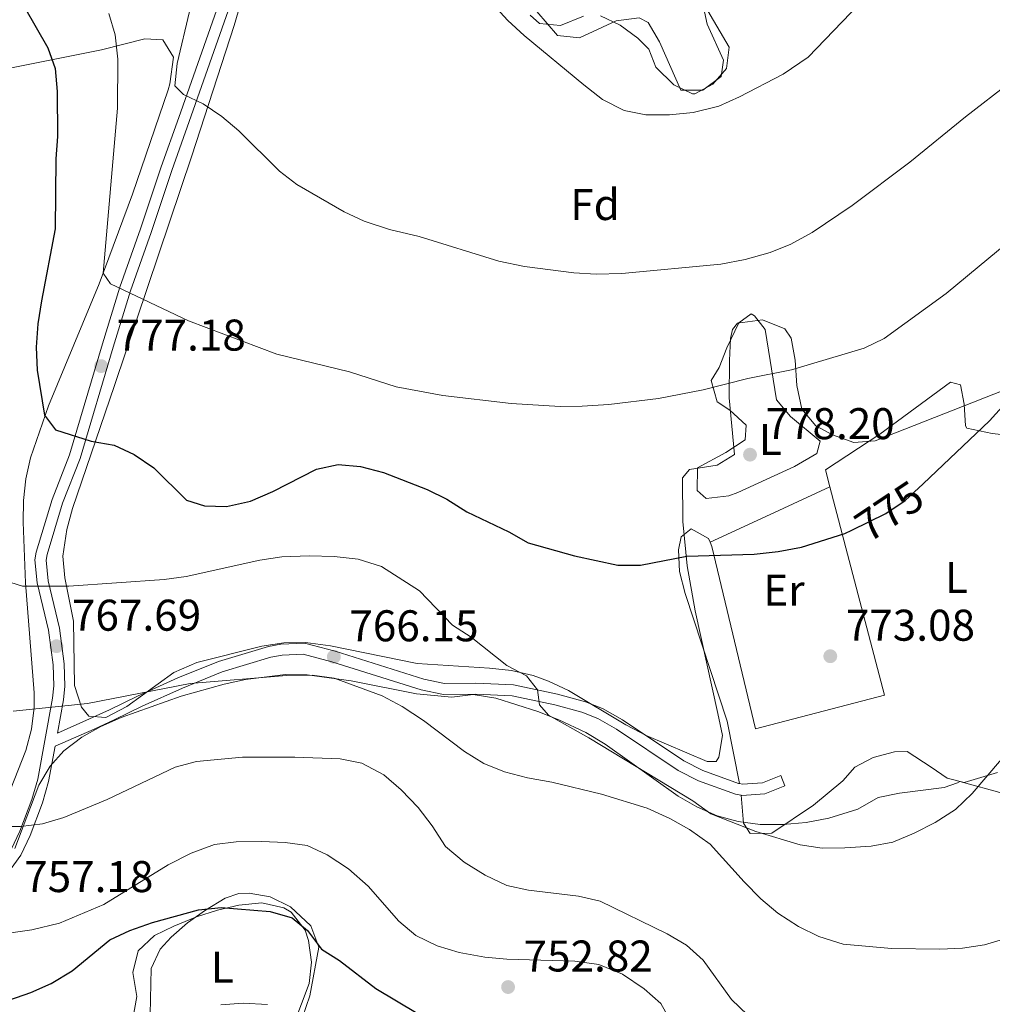
# Model space of a CAD drawing. Units: metres. Extents: x 580079 to 586953, y 4733523 to 4738233.
# Drawn here: x 582758 to 582977, y 4734646 to 4734869 of the extents above; entities that cross this region are included whole.
import ezdxf
from ezdxf.enums import TextEntityAlignment as Align

# ---------------------------------------------------------------- set-up
doc = ezdxf.new("R2010")
doc.units = ezdxf.units.M
doc.header["$MEASUREMENT"] = 0
doc.linetypes.add('DGN Style 3', pattern=[120.1361, 85.8115, -34.3246])
doc.linetypes.add('DGN Style 5', pattern=[60.06805, 25.74345, -34.3246])
for name, color, linetype, lineweight in [('Nivel 21', 7, 'Continuous', 0), ('Nivel 22', 7, 'Continuous', 0), ('Nivel 35', 7, 'Continuous', 0), ('Nivel 36', 7, 'Continuous', 0), ('Nivel 37', 7, 'Continuous', 0), ('Nivel 4', 7, 'Continuous', 0), ('Nivel 41', 7, 'Continuous', 0), ('Nivel 5', 7, 'Continuous', 0), ('Nivel 57', 7, 'Continuous', 0), ('Nivel 7', 7, 'Continuous', 0)]:
    doc.layers.add(name, color=color, linetype=linetype, lineweight=lineweight)
doc.styles.add('Style-Arial', font='txt')
doc.styles.add('Style-Arial Narrow', font='txt')
doc.styles.add('Style-Helvetica-Narrow-Oblique', font='txt')

# ---------------------------------------------------------------- blocks, each defined once
blk = doc.blocks.new('5PATER')
at = {"layer": 'Nivel 7', "linetype": 'Continuous', "lineweight": 0}
h = blk.add_hatch(color=51, dxfattribs=at)
edge = h.paths.add_edge_path()
edge.add_ellipse((-0.01978152990341187, -0.02315732836723328), major_axis=(-10.95721237083332, -11.1070035509114), ratio=0.9994222409660316, start_angle=0, end_angle=360)

msp = doc.modelspace()

# ---------------------------------------------------------------- linework, layer by layer
at = {"layer": 'Nivel 21', "color": 7, "linetype": 'DGN Style 3', "lineweight": 0}
for points in [[(582805.75, 4734880.630000001, 787.28), (582793.7199999988, 4734846.529999999, 783.75), (582789.7800000012, 4734835.439999999, 782.15), (582785.1099999994, 4734821.4, 780.87), (582780.4299999997, 4734808.24, 779.1), (582776.5100000016, 4734795.449999999, 777.82), (582769.0799999982, 4734770.390000001, 774.3000000000001), (582765.129999999, 4734760.33, 772.86), (582761.5700000003, 4734748.460000001, 771.1700000000001), (582761.2800000012, 4734746.710000001, 770.9300000000001), (582761.7699999996, 4734741.540000001, 770.1700000000001), (582764.3599999994, 4734730.84, 768.21), (582765.3599999994, 4734723.029999999, 766.9300000000001), (582765.5100000016, 4734718.279999999, 765.91), (582765.2300000004, 4734715.49, 765.32), (582761.9299999997, 4734697.210000001, 762.12), (582760.6099999994, 4734692.630000001, 761.1), (582757.870000001, 4734685.49, 759.78), (582755.9100000001, 4734681.33, 759.08)], [(582765.8200000003, 4734704.67, 763.62), (582774.629999999, 4734708.52, 765.16), (582779.1700000018, 4734710.630000001, 765.4), (582785.4600000009, 4734713.689999999, 765.16), (582794.5399999991, 4734717.76, 765.5600000000001), (582803.5100000016, 4734721.4, 765.64), (582814.5399999991, 4734724.73, 765.64), (582817.0799999982, 4734725.210000001, 765.64), (582821.8299999982, 4734725.41, 765.84), (582828.3000000007, 4734723.67, 766.28), (582848.4200000018, 4734717.390000001, 767.91), (582853.4499999993, 4734716.300000001, 768.49), (582860.7600000016, 4734716.369999999, 769.49), (582868.9699999988, 4734715.99, 769.8100000000001), (582878.620000001, 4734713.99, 769.79), (582884.7300000004, 4734712.300000001, 770.14), (582888.2800000012, 4734710.880000001, 770.29), (582892.5199999996, 4734708.49, 770.14), (582906.4400000013, 4734699.15, 769.65), (582911.0399999991, 4734696.869999999, 769.71), (582919.3500000015, 4734693.859999999, 769.94), (582920.6400000006, 4734693.57, 769.97)], [(582920.6400000006, 4734693.57, 769.97), (582920.7699999996, 4734693.540000001, 769.97), (582926.0199999996, 4734693.9, 769.97), (582930.5300000012, 4734695.699999999, 770.45)]]:
    msp.add_polyline3d(points, dxfattribs=at)
at = {"layer": 'Nivel 21', "color": 7, "linetype": 'Continuous', "lineweight": 0}
for points in [[(582808.1400000006, 4734879.91, 787.28), (582796.0700000003, 4734845.699999999, 783.75), (582792.1400000006, 4734834.630000001, 782.15), (582787.4800000004, 4734820.58, 780.87), (582782.8099999987, 4734807.449999999, 779.1), (582778.9100000001, 4734794.73, 777.82), (582771.4499999993, 4734769.58, 774.3000000000001), (582767.5, 4734759.51, 772.86), (582764.0100000016, 4734747.890000001, 771.1700000000001), (582763.8000000007, 4734746.619999999, 770.9300000000001), (582764.2399999984, 4734741.960000001, 770.1700000000001), (582766.8200000003, 4734731.290000001, 768.21), (582767.8500000015, 4734723.23, 766.9300000000001), (582768.0100000016, 4734718.189999999, 765.91), (582767.7100000009, 4734715.140000001, 765.32), (582766.3500000015, 4734707.630000001, 763.89), (582773.6000000015, 4734710.800000001, 765.16), (582778.0899999999, 4734712.890000001, 765.4), (582784.4100000001, 4734715.949999999, 765.16), (582793.5599999987, 4734720.060000001, 765.5600000000001), (582802.6799999997, 4734723.76, 765.64), (582813.9499999993, 4734727.17, 765.64), (582816.8000000007, 4734727.699999999, 765.64), (582822.1000000015, 4734727.93, 765.84), (582829, 4734726.07, 766.28), (582849.0500000007, 4734719.810000001, 767.91), (582853.7100000009, 4734718.810000001, 768.49), (582860.8099999987, 4734718.869999999, 769.49), (582869.2800000012, 4734718.48, 769.8100000000001), (582879.2100000009, 4734716.42, 769.79), (582885.5300000012, 4734714.67, 770.14), (582889.3599999994, 4734713.140000001, 770.29), (582893.8399999999, 4734710.619999999, 770.14), (582907.6999999993, 4734701.32, 769.65), (582912.0300000012, 4734699.17, 769.71), (582920.0500000007, 4734696.26, 769.94), (582920.25, 4734696.220000001, 769.95)], [(582765.8200000003, 4734704.67, 763.62), (582764.370000001, 4734696.65, 762.12), (582762.9800000004, 4734691.83, 761.1), (582760.1799999997, 4734684.51, 759.78), (582758.0700000003, 4734680.040000001, 759.08), (582754.9100000001, 4734675.699999999, 757.95), (582749.8000000007, 4734670.98, 756.83), (582743.629999999, 4734667.17, 755.87), (582738.7600000016, 4734665.279999999, 755.12), (582737.2199999988, 4734665.040000001, 754.91), (582722.2399999984, 4734663.790000001, 752.83), (582714.0500000007, 4734662.550000001, 751.22), (582711.2300000004, 4734661.029999999, 750.74), (582706.9499999993, 4734656.619999999, 750.1)], [(582920.25, 4734696.220000001, 769.95), (582920.9600000009, 4734696.060000001, 769.97), (582925.4499999993, 4734696.359999999, 769.97), (582929.6099999994, 4734698.02, 770.45)]]:
    msp.add_polyline3d(points, dxfattribs=at)
at = {"layer": 'Nivel 22', "color": 30, "linetype": 'DGN Style 5', "lineweight": 30, "elevation": 775, "flags": 128}
msp.add_lwpolyline([(582945.5899999999, 4734753.42), (582953.3200000003, 4734757.199999999), (582957.6900000013, 4734760.119999999), (582961.6999999993, 4734763.9)], dxfattribs=at)
at = {"layer": 'Nivel 35', "color": 92, "linetype": 'DGN Style 3', "lineweight": 0}
for points in [[(582994.1999999993, 4734790.609999999, 780.38), (582966.379999999, 4734779.640000001, 782.72), (582950.870000001, 4734773.550000001, 783.58), (582946.1000000015, 4734773.210000001, 784.2), (582941.2399999984, 4734774.949999999, 785.02), (582937.4899999984, 4734776.939999999, 785.51), (582934.3099999987, 4734780.710000001, 785.86), (582933.2199999988, 4734786.07, 786.1), (582932.870000001, 4734791.810000001, 786.32), (582931.9400000013, 4734796.76, 786.58), (582930.4899999984, 4734798.890000001, 786.79), (582925.4299999997, 4734800.9, 787.3100000000001), (582919.8599999994, 4734800.130000001, 787.89), (582918.6999999993, 4734798.710000001, 788.07), (582918.2199999988, 4734796.65, 788.07), (582918.0300000012, 4734791.75, 787.19), (582917.9100000001, 4734783.32, 785.51), (582919.120000001, 4734770.51, 783.58), (582915.2399999984, 4734768.060000001, 783.07), (582909, 4734767.1, 782.61), (582907.4100000001, 4734765.210000001, 782.3000000000001), (582907.4800000004, 4734755.34, 781.0600000000001), (582908.4499999993, 4734745.390000001, 779.76), (582910.3000000007, 4734735.24, 778.57), (582915.379999999, 4734712, 776.54), (582916.4400000013, 4734707.07, 775.54), (582915.6499999985, 4734702.140000001, 774.64), (582915.0300000012, 4734701.23, 774.61), (582912.9800000004, 4734701.189999999, 774.61), (582899.1799999997, 4734707.08, 774.61), (582894.620000001, 4734709.49, 774.5500000000001), (582881.6999999993, 4734717.199999999, 773.88), (582877.2100000009, 4734719.35, 773.5600000000001), (582873.7199999988, 4734720.609999999, 773.33), (582868.8500000015, 4734721.710000001, 773), (582863.879999999, 4734722.26, 772.65), (582847.5300000012, 4734723.290000001, 771.41), (582827.9699999988, 4734727.33, 769.28), (582822.3299999982, 4734728.040000001, 768.84), (582817.4200000018, 4734727.98, 768.73), (582812.5100000016, 4734727.25, 768.85), (582797.7800000012, 4734723.57, 769.48), (582792.629999999, 4734721.26, 769.38), (582782.0300000012, 4734713.609999999, 768.77), (582777.3099999987, 4734711.119999999, 768.5600000000001), (582773.4699999988, 4734711.42, 768.62), (582771.7800000012, 4734713.439999999, 768.84), (582770.2100000009, 4734718.32, 769.59), (582769.9499999993, 4734732.9, 772.69), (582768, 4734742.68, 774.27), (582767.5899999999, 4734747.560000001, 775.0600000000001), (582768.4600000009, 4734753.59, 776.04), (582769.7399999984, 4734758.34, 776.83), (582779.2199999988, 4734786.09, 781.1800000000001), (582796.6600000001, 4734837.890000001, 786.8100000000001), (582806.2300000004, 4734867.300000001, 790.02), (582811.7600000016, 4734886.460000001, 792)], [(582888.9299999997, 4734869.550000001, 795.76), (582893.3099999987, 4734867.380000001, 796.37), (582897.3599999994, 4734864.49, 797.38), (582899.8099999987, 4734862.02, 797.69), (582901.4100000001, 4734857.939999999, 797.69), (582905.4899999984, 4734853.93, 797.69), (582909.6700000018, 4734851.91, 797.69), (582910.2100000009, 4734851.92, 797.69), (582914.2399999984, 4734854.08, 797.32), (582917.3099999987, 4734857.66, 797.04), (582917.9600000009, 4734862.41, 797.04), (582912.379999999, 4734871.939999999, 797.04)], [(582873.0599999987, 4734869.699999999, 795.76), (582875.1099999994, 4734867.800000001, 795.76), (582879.870000001, 4734867.359999999, 795.76), (582885.0899999999, 4734869.43, 795.76)], [(582776.3299999982, 4734861.810000001, 782.38), (582786.0399999991, 4734864.34, 784.22), (582790.1400000006, 4734864.07, 784.94), (582792.5300000012, 4734860.15, 785.52), (582791.75, 4734854.18, 785.65), (582791.3299999982, 4734852.800000001, 785.58), (582783.2600000016, 4734829.27, 783.51), (582775.7600000016, 4734808.99, 781.1800000000001), (582764.3200000003, 4734781.48, 777.62), (582760.2699999996, 4734769.779999999, 775.97), (582759.1900000013, 4734764.98, 775.12), (582758.7100000009, 4734760.119999999, 774.04), (582758.6400000006, 4734755.220000001, 772.87), (582759.1499999985, 4734741.560000001, 770.2), (582761.1099999994, 4734716.710000001, 767.89), (582761.1099999994, 4734713.380000001, 767.64), (582760.5300000012, 4734708.5, 767.32), (582759.2399999984, 4734703.710000001, 767.0500000000001), (582755.75, 4734694.84, 766.36)], [(582752.0700000003, 4734856.99, 778.87), (582776.3299999982, 4734861.810000001, 782.38)], [(582756.75, 4734681.59, 763.0600000000001), (582762.1700000018, 4734695.880000001, 764.75), (582764.6999999993, 4734700.18, 765.23), (582767.8200000003, 4734703.640000001, 765.64), (582771.8500000015, 4734706.68, 766.03), (582776.1600000001, 4734709.119999999, 766.38), (582780.7300000004, 4734711.140000001, 766.7), (582794.2800000012, 4734715.93, 767.22), (582803.9600000009, 4734718.65, 767.28), (582808.8200000003, 4734719.68, 767.3100000000001), (582817.8200000003, 4734720.800000001, 767.5600000000001), (582822.7399999984, 4734720.790000001, 767.86), (582832.6099999994, 4734719.439999999, 768.83), (582847.3900000006, 4734716.470000001, 770.85), (582855.3299999982, 4734715.720000001, 772.0500000000001), (582860.1499999985, 4734716.33, 773.3000000000001), (582865.25, 4734715.5, 773.27), (582874.7699999996, 4734712.48, 771.88), (582879.5, 4734710.59, 771.4200000000001), (582885.629999999, 4734707.74, 771.54), (582889.9699999988, 4734705.109999999, 771.73), (582906.4100000001, 4734693.4, 772.52), (582910.6499999985, 4734690.93, 772.64), (582915.2199999988, 4734688.92, 772.69), (582919.9600000009, 4734687.619999999, 772.69), (582924.9699999988, 4734686.99, 772.69), (582930.129999999, 4734686.960000001, 772.69), (582935.3099999987, 4734687.460000001, 772.69), (582940.3999999985, 4734688.439999999, 772.69), (582946.9899999984, 4734690.42, 772.69), (582951.5599999987, 4734693.050000001, 772.69), (582956.3900000006, 4734694.08, 772.57), (582966.4499999993, 4734695.300000001, 772.1), (582969.4600000009, 4734696.4, 772.0500000000001), (582969.9699999988, 4734696.710000001, 772.0500000000001), (582979.8599999994, 4734693.98, 771.02)], [(582821.6900000013, 4734643.449999999, 750.28), (582823.3099999987, 4734648.279999999, 751.27), (582825.3099999987, 4734659.290000001, 754.5500000000001), (582823.5599999987, 4734664.130000001, 755.38), (582818.9600000009, 4734668.4, 755.38), (582814.3399999999, 4734670.67, 755.38), (582809.5899999999, 4734671.48, 755.38), (582807.2800000012, 4734671.41, 755.38), (582804.2199999988, 4734670.34, 755.38), (582799.75, 4734667.66, 755.38), (582795.6999999993, 4734664.76, 755.38), (582792.0199999996, 4734661.51, 755.38), (582789.5199999996, 4734658.84, 755.38), (582787.5199999996, 4734654.449999999, 754.92), (582787.2699999996, 4734644.050000001, 752.95)]]:
    msp.add_polyline3d(points, dxfattribs=at)
at = {"layer": 'Nivel 36', "color": 92, "linetype": 'Continuous', "lineweight": 0, "extrusion": (-0.4205047731730726, 0.9065505652515322, 0.03663070270675303), "elevation": 4047201.339468707, "flags": 128}
msp.add_lwpolyline([(-2521117.937857013, -147575.6213983594), (-2521132.896072928, -147574.290505158), (-2521147.758053329, -147575.0810357063)], dxfattribs=at)
at = {"layer": 'Nivel 36', "color": 92, "linetype": 'Continuous', "lineweight": 0, "elevation": 770.45, "flags": 128}
msp.add_lwpolyline([(582930.5300000012, 4734695.699999999), (582929.6099999994, 4734698.02)], dxfattribs=at)
at = {"layer": 'Nivel 36', "color": 92, "linetype": 'Continuous', "lineweight": 0}
for points in [[(582874.5399999991, 4734870.48, 790.54), (582879.1700000018, 4734865.109999999, 790.54), (582884.1900000013, 4734864.529999999, 790.54), (582892.4600000009, 4734868.390000001, 791.1800000000001), (582897.6700000018, 4734869.040000001, 791.63), (582899.6400000006, 4734867.98, 791.82), (582902.1999999993, 4734863.66, 791.82), (582907.0500000007, 4734852.710000001, 792.46), (582912.0199999996, 4734852.710000001, 791.83), (582916.1499999985, 4734855.800000001, 791.8100000000001), (582916.6900000013, 4734859.52, 792.46), (582912.9800000004, 4734867.67, 791.82), (582909.8399999999, 4734882.32, 792.44)], [(582926.0500000007, 4734798.73, 781.6700000000001), (582928.5899999999, 4734782.869999999, 779.74), (582931.75, 4734779.09, 779.27), (582938.4699999988, 4734773.540000001, 778.78), (582937.75, 4734770.699999999, 778.46), (582932.6600000001, 4734767.810000001, 778.14), (582919.8900000006, 4734761.93, 778.14), (582917.8900000006, 4734761.18, 778.14), (582912.7699999996, 4734760.59, 777.82), (582910.6900000013, 4734762.35, 777.82), (582910.8099999987, 4734767.470000001, 778.11), (582917.2300000004, 4734770.91, 779.1), (582921.5500000007, 4734773.790000001, 779.1), (582921.75, 4734777.130000001, 779.4200000000001), (582918.0599999987, 4734780.5, 779.4), (582915.2699999996, 4734782.42, 780.0600000000001), (582913.879999999, 4734787.210000001, 780.69), (582915.6700000018, 4734790.119999999, 781.99), (582917.3999999985, 4734794.609999999, 782.22), (582920.129999999, 4734800.18, 782.3100000000001), (582922.9200000018, 4734802.279999999, 782.3100000000001), (582923.6900000013, 4734801.77, 782.3100000000001), (582926.0500000007, 4734798.73, 781.6700000000001)], [(582940.6900000013, 4734763.210000001, 775.79), (582939.6999999993, 4734767.02, 776.03), (582951.9400000013, 4734775.1, 776.46), (582967.870000001, 4734786.82, 776.1800000000001), (582970.1799999997, 4734786.189999999, 776.03), (582971.0100000016, 4734781.84, 775.71), (582971.2699999996, 4734776.939999999, 774.82), (582971.6099999994, 4734776.470000001, 774.75), (582977.2699999996, 4734775.27, 774.75), (582982.1400000006, 4734774.74, 773.54)], [(582913.629999999, 4734750.68, 775.25), (582914.0599999987, 4734749.710000001, 775.07), (582923.9100000001, 4734708.58, 771.5500000000001), (582953.0199999996, 4734716.189999999, 772.83), (582940.6900000013, 4734763.210000001, 775.79)], [(582920.25, 4734696.220000001, 769.95), (582917.4699999988, 4734710.27, 771.4200000000001), (582907.9800000004, 4734739.130000001, 774.59), (582906.75, 4734744.060000001, 775.1700000000001), (582906.5199999996, 4734748.970000001, 775.73), (582907.1099999994, 4734751.92, 776.04), (582909.3900000006, 4734753.75, 775.39), (582913.2699999996, 4734751.5, 775.39), (582913.629999999, 4734750.68, 775.25)], [(582978.5199999996, 4734698.699999999, 770.39), (582971.0100000016, 4734696.460000001, 770.91), (582967.1499999985, 4734697.43, 771.23), (582963.5199999996, 4734699.939999999, 771.5500000000001), (582958.0799999982, 4734703.449999999, 771.5500000000001), (582955.2600000016, 4734703.41, 771.5500000000001), (582950.4200000018, 4734702.119999999, 771.4), (582946.3399999999, 4734699.939999999, 771.23), (582943.5700000003, 4734696.82, 771.5500000000001), (582936.9800000004, 4734691.34, 770.26), (582927.5899999999, 4734685.050000001, 769.3000000000001), (582922.7199999988, 4734684.970000001, 769.3000000000001), (582921.1499999985, 4734687.26, 768.98), (582920.6400000006, 4734693.57, 769.97)], [(582782.8200000003, 4734640.199999999, 745.34), (582784.2399999984, 4734648.17, 747.27), (582783.3900000006, 4734653.540000001, 747.91), (582784.6000000015, 4734658.43, 748.23), (582788.2699999996, 4734661.9, 749.14), (582792.6499999985, 4734664.050000001, 750.11), (582797.7199999988, 4734666.130000001, 750.54), (582802.4800000004, 4734667.619999999, 750.6800000000001), (582807.2800000012, 4734668.73, 750.49), (582812.4499999993, 4734669.279999999, 750.07), (582817.4200000018, 4734668.140000001, 749.65), (582819.0799999982, 4734667.15, 749.51), (582822.2699999996, 4734663.140000001, 749.11), (582823.0199999996, 4734660.800000001, 748.87), (582823.7199999988, 4734655.890000001, 747.88), (582823.1700000018, 4734651.060000001, 746.62), (582819.6900000013, 4734641.91, 744.52), (582818.0399999991, 4734634.060000001, 743.42), (582810.2800000012, 4734638.82, 744.0600000000001), (582805.629999999, 4734640.699999999, 744.42), (582801.7800000012, 4734641.26, 744.7), (582796.7800000012, 4734641.369999999, 745.03), (582791.7800000012, 4734641.199999999, 745.27), (582782.8200000003, 4734640.199999999, 745.34)]]:
    msp.add_polyline3d(points, dxfattribs=at)
at = {"layer": 'Nivel 4', "color": 30, "linetype": 'Continuous', "lineweight": 30, "flags": 128}
for points, elevation in [([(582758.8900000006, 4734871.5), (582764.1900000013, 4734862.300000001), (582765.8599999994, 4734857.59), (582766.2800000012, 4734852.449999999), (582766.370000001, 4734842.279999999)], 775), ([(582766.370000001, 4734842.279999999), (582765.9800000004, 4734837.25), (582765.870000001, 4734821.439999999), (582762.75, 4734805.220000001), (582761.9600000009, 4734799.960000001), (582761.5700000003, 4734794.710000001), (582761.7800000012, 4734789.540000001), (582763.4400000013, 4734779.390000001), (582765.879999999, 4734776.09), (582773.9400000013, 4734773.529999999), (582779.1700000018, 4734772.59), (582783.6999999993, 4734770.48), (582788.1000000015, 4734767.49), (582795.4800000004, 4734760.189999999), (582799.5399999991, 4734758.92), (582804.5399999991, 4734758.73), (582809.9100000001, 4734759.99), (582814.9400000013, 4734762.109999999), (582824.8200000003, 4734767.16), (582829.7100000009, 4734768.24), (582834.7600000016, 4734767.790000001), (582839.9400000013, 4734766.460000001), (582849.7600000016, 4734762.630000001), (582854.2300000004, 4734760.390000001), (582858.7699999996, 4734757.59), (582868.25, 4734753.02), (582872.5799999982, 4734750.52), (582883.0500000007, 4734747.6), (582892.8299999982, 4734745.48), (582897.9699999988, 4734745.51), (582908.3900000006, 4734747.51), (582923.6000000015, 4734747.99), (582929.0100000016, 4734748.619999999), (582934.2399999984, 4734749.57), (582944.0700000003, 4734752.68), (582945.5899999999, 4734753.42)], 775), ([(582961.6999999993, 4734763.9), (582976.7300000004, 4734778.07), (582980.2699999996, 4734782.050000001)], 775), ([(582750.0899999999, 4734645.51), (582760.379999999, 4734649.09), (582764.9600000009, 4734651.1), (582769.6499999985, 4734653.93), (582778.1499999985, 4734660.91), (582782.6700000018, 4734663.050000001), (582787.8099999987, 4734664.869999999), (582798.1799999997, 4734667.699999999), (582803.3299999982, 4734668.220000001), (582814.3500000015, 4734667.369999999), (582819.3500000015, 4734665.9), (582822.75, 4734663.060000001), (582825.9100000001, 4734658.869999999), (582830.0399999991, 4734656.25), (582838.1999999993, 4734649.92), (582847.5599999987, 4734644.41)], 750)]:
    msp.add_lwpolyline(points, dxfattribs=dict(at, elevation=elevation))
at = {"layer": 'Nivel 5', "color": 30, "linetype": 'Continuous', "lineweight": 0, "flags": 128}
for points, elevation in [([(582777.9299999997, 4734870.040000001), (582779.3999999985, 4734865.26), (582779.9499999993, 4734859.710000001), (582779.9200000018, 4734848.67), (582776.6600000001, 4734811.4), (582778.3000000007, 4734809.02), (582795.8999999985, 4734800.68), (582815.8900000006, 4734793.18), (582832.2399999984, 4734789.119999999), (582842.7699999996, 4734785.779999999), (582853.3599999994, 4734783.800000001), (582868.7699999996, 4734782.029999999), (582879.8099999987, 4734781.359999999), (582884.8000000007, 4734781.42), (582890.8200000003, 4734781.800000001), (582901.9600000009, 4734783.17), (582912.0899999999, 4734785.060000001), (582922.1900000013, 4734787.640000001), (582932.0300000012, 4734789.619999999), (582948.4299999997, 4734794.49), (582952.9499999993, 4734796.65), (582966.9100000001, 4734806.84), (582983.5700000003, 4734820.58)], 780), ([(582796.1900000013, 4734870.5), (582793.3500000015, 4734858.720000001), (582792.879999999, 4734853.74), (582794.7899999991, 4734851.75), (582799.2600000016, 4734849.66), (582803.4699999988, 4734846.77), (582807.3099999987, 4734843.560000001), (582816.4299999997, 4734834.460000001)], 785), ([(582864.5399999991, 4734872.199999999), (582867.9699999988, 4734868.470000001), (582871.6799999997, 4734865.060000001), (582885.1499999985, 4734853.91), (582889.370000001, 4734850.609999999), (582894.25, 4734848.130000001), (582899.1499999985, 4734847.15), (582904.5, 4734847.199999999), (582909.8500000015, 4734847.689999999), (582915.6099999994, 4734849.130000001), (582920.2800000012, 4734851.210000001), (582930.1499999985, 4734856.359999999), (582935.7399999984, 4734860.18), (582947.25, 4734872.18)], 790), ([(582816.4299999997, 4734834.460000001), (582820.3999999985, 4734831.42), (582831.0799999982, 4734825.27), (582835.6000000015, 4734823.130000001), (582841.2699999996, 4734821.310000001), (582847.9699999988, 4734819.74), (582865.9299999997, 4734814.1), (582871.7300000004, 4734812.970000001), (582882.9100000001, 4734811.529999999), (582887.8999999985, 4734811.220000001), (582893.6900000013, 4734811.359999999), (582916.0799999982, 4734813.439999999), (582921.5199999996, 4734814.49), (582927.1999999993, 4734816.09), (582931.8299999982, 4734817.970000001), (582936.6600000001, 4734820.58), (582945.6799999997, 4734826.720000001), (582958.75, 4734836.449999999), (582971.2600000016, 4734846.73), (582981.6000000015, 4734854.67)], 785), ([(582754.4200000018, 4734742.050000001), (582758.4699999988, 4734740.76), (582768.9600000009, 4734740.779999999), (582790.4400000013, 4734742.310000001), (582795.3999999985, 4734742.949999999), (582812.0199999996, 4734746.67), (582816.9699999988, 4734747.369999999), (582823.1600000001, 4734747.640000001), (582828.8099999987, 4734747.460000001), (582834.1999999993, 4734746.869999999), (582839.4699999988, 4734745.199999999), (582848.0599999987, 4734739.75), (582855.5199999996, 4734731.99), (582859.7100000009, 4734729.25), (582867.7600000016, 4734722.9), (582872.2300000004, 4734720.550000001), (582874.6999999993, 4734717.359999999), (582875.1499999985, 4734714.01), (582877.1999999993, 4734711.619999999), (582886.2899999991, 4734706.51), (582909.75, 4734692.34), (582913.7899999991, 4734689.4), (582923.9699999988, 4734685.43), (582933.9600000009, 4734682.35), (582938.9100000001, 4734681.630000001), (582944.0799999982, 4734681.689999999), (582949.9699999988, 4734682.060000001), (582954.870000001, 4734683.01), (582959.6700000018, 4734685), (582964.4400000013, 4734687.460000001), (582969.0100000016, 4734690.359999999), (582972.7699999996, 4734693.960000001), (582979.379999999, 4734701.720000001)], 770), ([(582756.3500000015, 4734712.529999999), (582773.1000000015, 4734714.279999999), (582796.2899999991, 4734718.810000001), (582818.0399999991, 4734720.619999999)], 765), ([(582818.0399999991, 4734720.619999999), (582823.8200000003, 4734720.699999999), (582828.7699999996, 4734720.040000001), (582839.6400000006, 4734716.02), (582844.1499999985, 4734713.6), (582848.9299999997, 4734710.460000001), (582858.2199999988, 4734703.470000001), (582862.5599999987, 4734700.710000001), (582867.2100000009, 4734698.880000001), (582872.3999999985, 4734697.51), (582877.9499999993, 4734696.51), (582889.1499999985, 4734693.85), (582899.4100000001, 4734690.65), (582904.5500000007, 4734688.300000001), (582909.0300000012, 4734685.810000001), (582913.6499999985, 4734682.52), (582921.3000000007, 4734674.029999999), (582925.120000001, 4734670.189999999), (582928.9200000018, 4734666.949999999), (582933.5599999987, 4734663.939999999), (582938.1999999993, 4734661.73), (582943.6900000013, 4734659.99), (582954.6099999994, 4734658.960000001), (582965.4899999984, 4734658.83), (582970.5899999999, 4734659.040000001), (582975.5300000012, 4734659.790000001), (582980.3500000015, 4734661.210000001)], 765), ([(582752.4600000009, 4734686.560000001), (582758.0300000012, 4734686.49), (582762.9899999984, 4734687.109999999), (582767.7699999996, 4734688.59), (582777.6099999994, 4734692.6), (582792.9100000001, 4734699.92), (582797.75, 4734701.17), (582808.0899999999, 4734702.15), (582819.8999999985, 4734702.210000001), (582830.120000001, 4734701.82), (582835.0100000016, 4734700.790000001), (582840.0300000012, 4734698.15), (582843.9100000001, 4734694.800000001), (582847.7600000016, 4734690.790000001), (582850.9100000001, 4734686.67), (582853.9400000013, 4734682.01), (582858.1600000001, 4734678.449999999), (582862.9100000001, 4734675.560000001), (582867.7800000012, 4734673.210000001), (582872.6700000018, 4734672.15), (582883.9499999993, 4734670.77), (582888.8399999999, 4734669.699999999), (582903.9699999988, 4734662.33), (582908.3099999987, 4734659.710000001), (582912.0399999991, 4734656.369999999), (582918.4400000013, 4734647.49), (582925.6999999993, 4734640.560000001)], 760), ([(582750.4699999988, 4734661.779999999), (582760.6099999994, 4734663.220000001), (582766.8000000007, 4734664.720000001), (582776.8299999982, 4734668.9), (582791.3399999999, 4734677.859999999), (582796.5500000007, 4734680.49), (582801.7600000016, 4734682.449999999), (582806.7199999988, 4734683.050000001), (582812.5, 4734683.15), (582817.75, 4734682.949999999), (582822.6900000013, 4734682.23), (582827.2600000016, 4734680.119999999), (582832.0300000012, 4734676.960000001), (582836.4499999993, 4734673.02), (582843.4200000018, 4734665.189999999), (582847.2100000009, 4734661.939999999), (582852.0199999996, 4734659.619999999), (582857.0300000012, 4734658.09), (582862.7699999996, 4734657.01), (582867.7399999984, 4734656.550000001), (582883.0899999999, 4734656.16), (582888.5500000007, 4734655.359999999), (582893.870000001, 4734653.17), (582898.7600000016, 4734649.890000001), (582902.5500000007, 4734646.59), (582907.8299999982, 4734636.98)], 755), ([(582803.2399999984, 4734646.26), (582808.2800000012, 4734646.67), (582813.7300000004, 4734646.35)], 745)]:
    msp.add_lwpolyline(points, dxfattribs=dict(at, elevation=elevation))
at = {"layer": 'Nivel 57', "color": 92, "linetype": 'DGN Style 3', "lineweight": 0}
for points in [[(582811.7600000016, 4734886.460000001, 792), (582806.2300000004, 4734867.300000001, 790.02), (582796.6600000001, 4734837.890000001, 786.8100000000001), (582779.2199999988, 4734786.09, 781.1800000000001), (582769.7399999984, 4734758.34, 776.83), (582768.4600000009, 4734753.59, 776.04), (582767.5899999999, 4734747.560000001, 775.0600000000001), (582768, 4734742.68, 774.27), (582769.9499999993, 4734732.9, 772.69), (582770.2100000009, 4734718.32, 769.59), (582771.7800000012, 4734713.439999999, 768.84), (582773.4699999988, 4734711.42, 768.62), (582777.3099999987, 4734711.119999999, 768.5600000000001), (582782.0300000012, 4734713.609999999, 768.77), (582792.629999999, 4734721.26, 769.38), (582797.7800000012, 4734723.57, 769.48), (582812.5100000016, 4734727.25, 768.85), (582817.4200000018, 4734727.98, 768.73), (582822.3299999982, 4734728.040000001, 768.84), (582827.9699999988, 4734727.33, 769.28), (582847.5300000012, 4734723.290000001, 771.41), (582863.879999999, 4734722.26, 772.65), (582868.8500000015, 4734721.710000001, 773), (582873.7199999988, 4734720.609999999, 773.33), (582877.2100000009, 4734719.35, 773.5600000000001), (582881.6999999993, 4734717.199999999, 773.88), (582894.620000001, 4734709.49, 774.5500000000001), (582899.1799999997, 4734707.08, 774.61), (582912.9800000004, 4734701.189999999, 774.61), (582915.0300000012, 4734701.23, 774.61), (582915.6499999985, 4734702.140000001, 774.64), (582916.4400000013, 4734707.07, 775.54), (582915.379999999, 4734712, 776.54), (582910.3000000007, 4734735.24, 778.57), (582908.4499999993, 4734745.390000001, 779.76), (582907.4800000004, 4734755.34, 781.0600000000001), (582907.4100000001, 4734765.210000001, 782.3000000000001), (582909, 4734767.1, 782.61), (582915.2399999984, 4734768.060000001, 783.07), (582919.120000001, 4734770.51, 783.58), (582917.9100000001, 4734783.32, 785.51), (582918.0300000012, 4734791.75, 787.19), (582918.2199999988, 4734796.65, 788.07), (582918.6999999993, 4734798.710000001, 788.07), (582919.8599999994, 4734800.130000001, 787.89), (582925.4299999997, 4734800.9, 787.3100000000001), (582930.4899999984, 4734798.890000001, 786.79), (582931.9400000013, 4734796.76, 786.58), (582932.870000001, 4734791.810000001, 786.32), (582933.2199999988, 4734786.07, 786.1), (582934.3099999987, 4734780.710000001, 785.86), (582937.4899999984, 4734776.939999999, 785.51), (582941.2399999984, 4734774.949999999, 785.02), (582946.1000000015, 4734773.210000001, 784.2), (582950.870000001, 4734773.550000001, 783.58), (582966.379999999, 4734779.640000001, 782.72), (582994.1999999993, 4734790.609999999, 780.38)], [(582912.379999999, 4734871.939999999, 797.04), (582917.9600000009, 4734862.41, 797.04), (582917.3099999987, 4734857.66, 797.04), (582914.2399999984, 4734854.08, 797.32), (582910.2100000009, 4734851.92, 797.69), (582909.6700000018, 4734851.91, 797.69), (582905.4899999984, 4734853.93, 797.69), (582901.4100000001, 4734857.939999999, 797.69), (582899.8099999987, 4734862.02, 797.69), (582897.3599999994, 4734864.49, 797.38), (582893.3099999987, 4734867.380000001, 796.37), (582888.9299999997, 4734869.550000001, 795.76)], [(582885.0899999999, 4734869.43, 795.76), (582879.870000001, 4734867.359999999, 795.76), (582875.1099999994, 4734867.800000001, 795.76), (582873.0599999987, 4734869.699999999, 795.76)], [(582755.75, 4734694.84, 766.36), (582759.2399999984, 4734703.710000001, 767.0500000000001), (582760.5300000012, 4734708.5, 767.32), (582761.1099999994, 4734713.380000001, 767.64), (582761.1099999994, 4734716.710000001, 767.89), (582759.1499999985, 4734741.560000001, 770.2), (582758.6400000006, 4734755.220000001, 772.87), (582758.7100000009, 4734760.119999999, 774.04), (582759.1900000013, 4734764.98, 775.12), (582760.2699999996, 4734769.779999999, 775.97), (582764.3200000003, 4734781.48, 777.62), (582775.7600000016, 4734808.99, 781.1800000000001), (582783.2600000016, 4734829.27, 783.51), (582791.3299999982, 4734852.800000001, 785.58), (582791.75, 4734854.18, 785.65), (582792.5300000012, 4734860.15, 785.52), (582790.1400000006, 4734864.07, 784.94), (582786.0399999991, 4734864.34, 784.22), (582776.3299999982, 4734861.810000001, 782.38), (582752.0700000003, 4734856.99, 778.87)], [(582979.8599999994, 4734693.98, 771.02), (582969.9699999988, 4734696.710000001, 772.0500000000001), (582969.4600000009, 4734696.4, 772.0500000000001), (582966.4499999993, 4734695.300000001, 772.1), (582956.3900000006, 4734694.08, 772.57), (582951.5599999987, 4734693.050000001, 772.69), (582946.9899999984, 4734690.42, 772.69), (582940.3999999985, 4734688.439999999, 772.69), (582935.3099999987, 4734687.460000001, 772.69), (582930.129999999, 4734686.960000001, 772.69), (582924.9699999988, 4734686.99, 772.69), (582919.9600000009, 4734687.619999999, 772.69), (582915.2199999988, 4734688.92, 772.69), (582910.6499999985, 4734690.93, 772.64), (582906.4100000001, 4734693.4, 772.52), (582889.9699999988, 4734705.109999999, 771.73), (582885.629999999, 4734707.74, 771.54), (582879.5, 4734710.59, 771.4200000000001), (582874.7699999996, 4734712.48, 771.88), (582865.25, 4734715.5, 773.27), (582860.1499999985, 4734716.33, 773.3000000000001), (582855.3299999982, 4734715.720000001, 772.0500000000001), (582847.3900000006, 4734716.470000001, 770.85), (582832.6099999994, 4734719.439999999, 768.83), (582822.7399999984, 4734720.790000001, 767.86), (582817.8200000003, 4734720.800000001, 767.5600000000001), (582808.8200000003, 4734719.68, 767.3100000000001), (582803.9600000009, 4734718.65, 767.28), (582794.2800000012, 4734715.93, 767.22), (582780.7300000004, 4734711.140000001, 766.7), (582776.1600000001, 4734709.119999999, 766.38), (582771.8500000015, 4734706.68, 766.03), (582767.8200000003, 4734703.640000001, 765.64), (582764.6999999993, 4734700.18, 765.23), (582762.1700000018, 4734695.880000001, 764.75), (582756.75, 4734681.59, 763.0600000000001)], [(582787.2699999996, 4734644.050000001, 752.95), (582787.5199999996, 4734654.449999999, 754.92), (582789.5199999996, 4734658.84, 755.38), (582792.0199999996, 4734661.51, 755.38), (582795.6999999993, 4734664.76, 755.38), (582799.75, 4734667.66, 755.38), (582804.2199999988, 4734670.34, 755.38), (582807.2800000012, 4734671.41, 755.38), (582809.5899999999, 4734671.48, 755.38), (582814.3399999999, 4734670.67, 755.38), (582818.9600000009, 4734668.4, 755.38), (582823.5599999987, 4734664.130000001, 755.38), (582825.3099999987, 4734659.290000001, 754.5500000000001), (582823.3099999987, 4734648.279999999, 751.27), (582821.6900000013, 4734643.449999999, 750.28)]]:
    msp.add_polyline3d(points, dxfattribs=at)

# ---------------------------------------------------------------- block references
at = {"layer": 'Nivel 7', "color": 51, "linetype": 'Continuous', "lineweight": 0, "xscale": 0.1000009313241567, "yscale": 0.1000009313241567, "zscale": 0.1000009313241567}
for p in [(582776.2100000009, 4734790.449999999, 777.1800000000001), (582922.6499999985, 4734770.460000001, 778.2), (582766.129999999, 4734727.220000001, 767.69), (582828.7300000004, 4734724.83, 766.15), (582940.7699999996, 4734724.960000001, 773.08), (582868.0500000007, 4734650.290000001, 752.82)]:
    msp.add_blockref('5PATER', p, dxfattribs=at)

# ---------------------------------------------------------------- texts
at = {"layer": 'Nivel 37', "color": 92, "linetype": 'Continuous', "lineweight": 0}
for s, style, p in [('Fd', 'Style-Arial', (582887.6849360205, 4734826.919979999, 787.1)), ('L', 'Style-Arial Narrow', (582927.2231471054, 4734773.88998, 778.65)), ('L', 'Style-Arial Narrow', (582969.2231471054, 4734742.729979999, 772.5500000000001)), ('Er', 'Style-Arial Narrow', (582930.310814999, 4734739.839979999, 774.3100000000001)), ('L', 'Style-Arial Narrow', (582803.5731471032, 4734654.769979998, 747.25))]:
    msp.add_text(s, height=6.99996, dxfattribs=dict(at, style=style)).set_placement(p, align=Align.MIDDLE_CENTER)
at = {"layer": 'Nivel 41', "color": 7, "linetype": 'Continuous', "lineweight": 0, "style": 'Style-Arial'}
for s, p in [('777.18', (582779.7100000009, 4734793.949999999, 777.1800000000001)), ('778.20', (582926.1499999985, 4734773.960000001, 778.2)), ('767.69', (582769.629999999, 4734730.720000001, 767.69)), ('766.15', (582832.2300000004, 4734728.33, 766.15)), ('773.08', (582944.2699999996, 4734728.460000001, 773.08)), ('757.18', (582758.8500000015, 4734671.720000001, 757.1800000000001)), ('752.82', (582871.5500000007, 4734653.790000001, 752.82))]:
    msp.add_text(s, height=6.99996, dxfattribs=at).set_placement(p)
at = {"layer": 'Nivel 41', "color": 7, "linetype": 'Continuous', "lineweight": 0, "style": 'Style-Helvetica-Narrow-Oblique'}
msp.add_text('775', height=6.99996, rotation=33.75049653825382, dxfattribs=at).set_placement((582954.082296025, 4734757.70812914, 775), align=Align.MIDDLE_CENTER)

doc.saveas('drawing.dxf')
